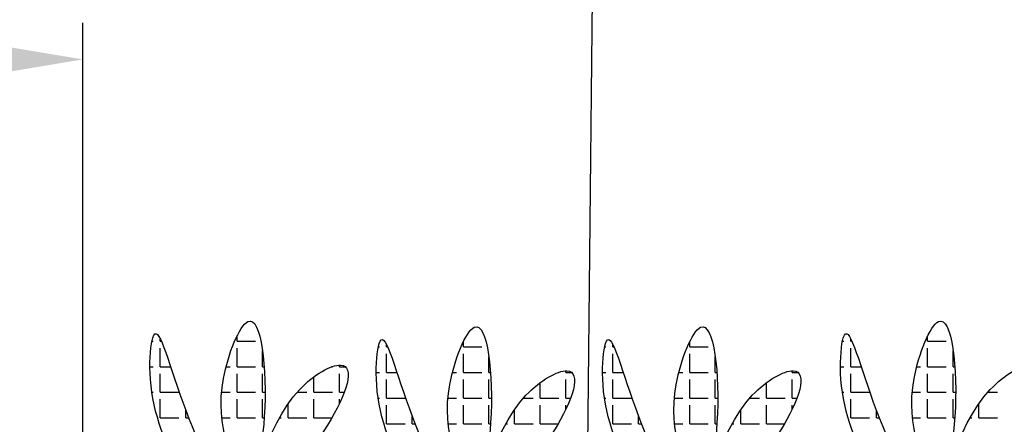
# Model space of a CAD drawing. Units: millimetres. Extents: x -172883 to 37297, y -124020 to 186017.
# Drawn here: x -33442 to -33173, y -52298 to -52188 of the extents above; entities that cross this region are included whole.
import ezdxf

# ---------------------------------------------------------------- set-up
doc = ezdxf.new("R2010")
doc.units = ezdxf.units.MM
doc.layers.add('Железобетон', color=7, linetype='Continuous', lineweight=25)

msp = doc.modelspace()

# ---------------------------------------------------------------- linework, layer by layer
at = {"layer": 'Железобетон'}
for p, q in [((-33283.87, -52032.86), (-33286.83, -52323.11)), ((-33424.42, -52431.47), (-33424.42, -52188.47))]:
    msp.add_line(p, q, dxfattribs=at)
at = {"layer": 'Железобетон', "color": 114, "linetype": 'Continuous', "true_color": 0x139b48}
for p, q in [((-33403.27, -52275.39), (-33403.27, -52274.81)), ((-33382.31, -52275.39), (-33382.31, -52273.99)), ((-33214.75, -52275.39), (-33214.75, -52274.81)), ((-33193.79, -52275.39), (-33193.79, -52273.99)), ((-33405.55, -52275.39), (-33405.17, -52275.39)), ((-33403.27, -52275.39), (-33402.99, -52275.39)), ((-33403.27, -52282.38), (-33403.27, -52277.3)), ((-33382.31, -52275.39), (-33377.23, -52275.39)), ((-33382.31, -52282.38), (-33382.31, -52277.3)), ((-33343.77, -52276.98), (-33343.39, -52276.98)), ((-33341.48, -52276.98), (-33341.48, -52276.39)), ((-33341.48, -52276.98), (-33341.21, -52276.98)), ((-33320.53, -52276.98), (-33320.53, -52275.57)), ((-33320.53, -52276.98), (-33315.45, -52276.98)), ((-33281.98, -52276.98), (-33281.6, -52276.98)), ((-33279.7, -52276.98), (-33279.7, -52276.39)), ((-33279.7, -52276.98), (-33279.42, -52276.98)), ((-33258.74, -52276.98), (-33258.74, -52275.57)), ((-33258.74, -52276.98), (-33253.66, -52276.98)), ((-33217.03, -52275.39), (-33216.65, -52275.39)), ((-33214.75, -52275.39), (-33214.47, -52275.39)), ((-33214.75, -52282.38), (-33214.75, -52277.3)), ((-33193.79, -52275.39), (-33188.71, -52275.39)), ((-33193.79, -52282.38), (-33193.79, -52277.3)), ((-33375.33, -52282.38), (-33375.33, -52278.06)), ((-33341.48, -52283.96), (-33341.48, -52278.88)), ((-33320.53, -52283.96), (-33320.53, -52278.88)), ((-33313.54, -52283.96), (-33313.54, -52279.64)), ((-33279.7, -52283.96), (-33279.7, -52278.88)), ((-33258.74, -52283.96), (-33258.74, -52278.88)), ((-33251.76, -52283.96), (-33251.76, -52279.64)), ((-33186.81, -52282.38), (-33186.81, -52278.06)), ((-33406.1, -52282.38), (-33405.17, -52282.38)), ((-33403.27, -52282.38), (-33400.43, -52282.38)), ((-33385.3, -52282.38), (-33384.22, -52282.38)), ((-33382.31, -52282.38), (-33377.23, -52282.38)), ((-33375.33, -52282.38), (-33374.88, -52282.38)), ((-33356.45, -52282.38), (-33356.28, -52282.38)), ((-33354.37, -52282.38), (-33354.37, -52281.9)), ((-33354.37, -52282.38), (-33352.71, -52282.38)), ((-33217.59, -52282.38), (-33216.65, -52282.38)), ((-33214.75, -52282.38), (-33211.92, -52282.38)), ((-33196.78, -52282.38), (-33195.7, -52282.38)), ((-33193.79, -52282.38), (-33188.71, -52282.38)), ((-33186.81, -52282.38), (-33186.36, -52282.38)), ((-33403.27, -52289.36), (-33403.27, -52284.28)), ((-33382.31, -52289.36), (-33382.31, -52284.28)), ((-33375.33, -52289.36), (-33375.33, -52284.28)), ((-33361.36, -52289.36), (-33361.36, -52285.14)), ((-33354.37, -52289.36), (-33354.37, -52284.28)), ((-33344.32, -52283.96), (-33343.39, -52283.96)), ((-33341.48, -52283.96), (-33338.65, -52283.96)), ((-33323.52, -52283.96), (-33322.43, -52283.96)), ((-33320.53, -52283.96), (-33315.45, -52283.96)), ((-33313.54, -52283.96), (-33313.1, -52283.96)), ((-33294.67, -52283.96), (-33294.49, -52283.96)), ((-33292.59, -52283.96), (-33292.59, -52283.49)), ((-33292.59, -52283.96), (-33290.93, -52283.96)), ((-33282.54, -52283.96), (-33281.6, -52283.96)), ((-33279.7, -52283.96), (-33276.87, -52283.96)), ((-33261.73, -52283.96), (-33260.65, -52283.96)), ((-33258.74, -52283.96), (-33253.66, -52283.96)), ((-33251.76, -52283.96), (-33251.32, -52283.96)), ((-33232.89, -52283.96), (-33232.71, -52283.96)), ((-33230.8, -52283.96), (-33230.8, -52283.49)), ((-33230.8, -52283.96), (-33229.14, -52283.96)), ((-33214.75, -52289.36), (-33214.75, -52284.28)), ((-33193.79, -52289.36), (-33193.79, -52284.28)), ((-33186.81, -52289.36), (-33186.81, -52284.28)), ((-33341.48, -52290.95), (-33341.48, -52285.87)), ((-33320.53, -52290.95), (-33320.53, -52285.87)), ((-33313.54, -52290.95), (-33313.54, -52285.87)), ((-33299.57, -52290.95), (-33299.57, -52286.73)), ((-33292.59, -52290.95), (-33292.59, -52285.87)), ((-33279.7, -52290.95), (-33279.7, -52285.87)), ((-33258.74, -52290.95), (-33258.74, -52285.87)), ((-33251.76, -52290.95), (-33251.76, -52285.87)), ((-33237.79, -52290.95), (-33237.79, -52286.73)), ((-33230.8, -52290.95), (-33230.8, -52285.87)), ((-33405.56, -52289.36), (-33405.17, -52289.36)), ((-33403.27, -52289.36), (-33398.19, -52289.36)), ((-33386.51, -52289.36), (-33384.22, -52289.36)), ((-33382.31, -52289.36), (-33377.23, -52289.36)), ((-33375.33, -52289.36), (-33374.65, -52289.36)), ((-33365.92, -52289.36), (-33363.26, -52289.36)), ((-33361.36, -52289.36), (-33356.28, -52289.36)), ((-33354.37, -52289.36), (-33353.02, -52289.36)), ((-33343.78, -52290.95), (-33343.39, -52290.95)), ((-33341.48, -52290.95), (-33336.4, -52290.95)), ((-33324.73, -52290.95), (-33322.43, -52290.95)), ((-33320.53, -52290.95), (-33315.45, -52290.95)), ((-33313.54, -52290.95), (-33312.87, -52290.95)), ((-33304.14, -52290.95), (-33301.48, -52290.95)), ((-33299.57, -52290.95), (-33294.49, -52290.95)), ((-33292.59, -52290.95), (-33291.24, -52290.95)), ((-33281.99, -52290.95), (-33281.6, -52290.95)), ((-33279.7, -52290.95), (-33274.62, -52290.95)), ((-33262.95, -52290.95), (-33260.65, -52290.95)), ((-33258.74, -52290.95), (-33253.66, -52290.95)), ((-33251.76, -52290.95), (-33251.08, -52290.95)), ((-33242.35, -52290.95), (-33239.69, -52290.95)), ((-33237.79, -52290.95), (-33232.71, -52290.95)), ((-33230.8, -52290.95), (-33229.46, -52290.95)), ((-33217.04, -52289.36), (-33216.65, -52289.36)), ((-33214.75, -52289.36), (-33209.67, -52289.36)), ((-33198, -52289.36), (-33195.7, -52289.36)), ((-33193.79, -52289.36), (-33188.71, -52289.36)), ((-33186.81, -52289.36), (-33186.13, -52289.36)), ((-33177.4, -52289.36), (-33174.74, -52289.36)), ((-33403.27, -52296.35), (-33403.27, -52291.27)), ((-33382.31, -52296.35), (-33382.31, -52291.27)), ((-33375.33, -52296.35), (-33375.33, -52291.27)), ((-33368.34, -52296.35), (-33368.34, -52292.48)), ((-33361.36, -52296.35), (-33361.36, -52291.27)), ((-33354.37, -52292.51), (-33354.37, -52291.27)), ((-33341.48, -52297.93), (-33341.48, -52292.85)), ((-33320.53, -52297.93), (-33320.53, -52292.85)), ((-33313.54, -52297.93), (-33313.54, -52292.85)), ((-33299.57, -52297.93), (-33299.57, -52292.85)), ((-33292.59, -52294.09), (-33292.59, -52292.85)), ((-33279.7, -52297.93), (-33279.7, -52292.85)), ((-33258.74, -52297.93), (-33258.74, -52292.85)), ((-33251.76, -52297.93), (-33251.76, -52292.85)), ((-33237.79, -52297.93), (-33237.79, -52292.85)), ((-33230.8, -52294.09), (-33230.8, -52292.85)), ((-33214.75, -52296.35), (-33214.75, -52291.27)), ((-33193.79, -52296.35), (-33193.79, -52291.27)), ((-33186.81, -52296.35), (-33186.81, -52291.27)), ((-33179.82, -52296.35), (-33179.82, -52292.48)), ((-33403.27, -52296.35), (-33398.19, -52296.35)), ((-33396.28, -52296.35), (-33396.28, -52294.36)), ((-33396.28, -52296.35), (-33395.52, -52296.35)), ((-33386.46, -52296.35), (-33384.22, -52296.35)), ((-33382.31, -52296.35), (-33377.23, -52296.35)), ((-33375.33, -52296.35), (-33374.89, -52296.35)), ((-33370.75, -52296.35), (-33370.25, -52296.35)), ((-33368.34, -52296.35), (-33363.26, -52296.35)), ((-33361.36, -52296.35), (-33356.42, -52296.35)), ((-33334.5, -52297.93), (-33334.5, -52295.94)), ((-33306.56, -52297.93), (-33306.56, -52294.07)), ((-33272.71, -52297.93), (-33272.71, -52295.94)), ((-33244.77, -52297.93), (-33244.77, -52294.07)), ((-33214.75, -52296.35), (-33209.67, -52296.35)), ((-33207.76, -52296.35), (-33207.76, -52294.36)), ((-33207.76, -52296.35), (-33207, -52296.35)), ((-33197.94, -52296.35), (-33195.7, -52296.35)), ((-33193.79, -52296.35), (-33188.71, -52296.35)), ((-33186.81, -52296.35), (-33186.37, -52296.35)), ((-33182.23, -52296.35), (-33181.73, -52296.35)), ((-33179.82, -52296.35), (-33174.74, -52296.35)), ((-33341.48, -52297.93), (-33336.4, -52297.93)), ((-33334.5, -52297.93), (-33333.74, -52297.93)), ((-33324.67, -52297.93), (-33322.43, -52297.93)), ((-33320.53, -52297.93), (-33315.45, -52297.93)), ((-33313.54, -52297.93), (-33313.11, -52297.93)), ((-33308.97, -52297.93), (-33308.46, -52297.93)), ((-33306.56, -52297.93), (-33301.48, -52297.93)), ((-33299.57, -52297.93), (-33294.64, -52297.93)), ((-33279.7, -52297.93), (-33274.62, -52297.93)), ((-33272.71, -52297.93), (-33271.95, -52297.93)), ((-33262.89, -52297.93), (-33260.65, -52297.93)), ((-33258.74, -52297.93), (-33253.66, -52297.93)), ((-33251.76, -52297.93), (-33251.33, -52297.93)), ((-33247.18, -52297.93), (-33246.68, -52297.93)), ((-33244.77, -52297.93), (-33239.69, -52297.93)), ((-33237.79, -52297.93), (-33232.85, -52297.93))]:
    msp.add_line(p, q, dxfattribs=at)
for points in [[(-33378.58, -52318.27), (-33386.01, -52285.61), (-33379.32, -52270.03), (-33374.87, -52296), (-33378.58, -52318.27), (-33365.21, -52288.58), (-33354.07, -52281.9), (-33378.58, -52318.27), (-33406.06, -52284.13), (-33405.32, -52274.48), (-33378.58, -52318.27), (-33374.87, -52318.27)], [(-33316.8, -52319.86), (-33324.23, -52287.2), (-33317.54, -52271.61), (-33313.09, -52297.59), (-33316.8, -52319.86), (-33303.43, -52290.17), (-33292.29, -52283.48), (-33316.8, -52319.86), (-33344.28, -52285.71), (-33343.54, -52276.06), (-33316.8, -52319.86), (-33313.09, -52319.86)], [(-33255.02, -52319.86), (-33262.44, -52287.2), (-33255.76, -52271.61), (-33251.3, -52297.59), (-33255.02, -52319.86), (-33241.65, -52290.17), (-33230.5, -52283.48), (-33255.02, -52319.86), (-33282.5, -52285.71), (-33281.76, -52276.06), (-33255.02, -52319.86), (-33251.3, -52319.86)], [(-33190.07, -52318.27), (-33197.49, -52285.61), (-33190.81, -52270.03), (-33186.35, -52296), (-33190.07, -52318.27), (-33176.69, -52288.58), (-33165.55, -52281.9), (-33190.07, -52318.27), (-33217.55, -52284.13), (-33216.81, -52274.48), (-33190.07, -52318.27), (-33186.35, -52318.27)]]:
    msp.add_spline(points, degree=3, dxfattribs=at)
at = {"layer": 'Железобетон', "lineweight": 30}
msp.add_solid([(-33454.42, -52193.47), (-33454.42, -52203.47), (-33424.42, -52198.47)], dxfattribs=at)

doc.saveas('drawing.dxf')
